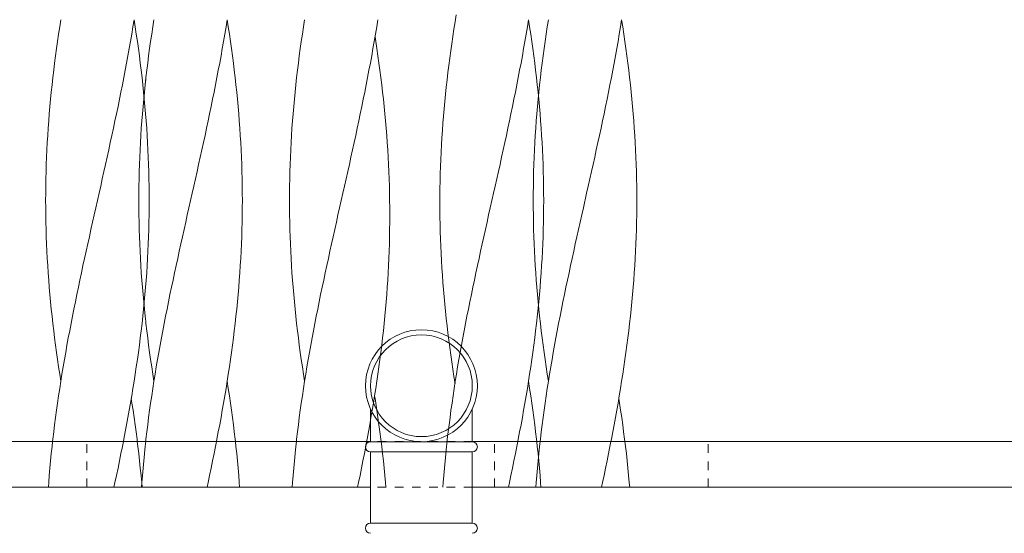
# Model space of a CAD drawing. Units: millimetres. Extents: x -731 to 1274, y -562 to 668.
# Drawn here: x 85 to 182, y -64 to -14 of the extents above; entities that cross this region are included whole.
import ezdxf

# ---------------------------------------------------------------- set-up
doc = ezdxf.new("R2010")
doc.units = ezdxf.units.MM
doc.linetypes.add('点線（標準）', pattern=[1.693333, 0.846667, -0.846667])
doc.layers.add('(K)支柱本体', color=3, linetype='Continuous', lineweight=9)
doc.layers.add('(K)鉄製異形打ち込みLカン', color=3, linetype='Continuous', lineweight=9)

msp = doc.modelspace()

# ---------------------------------------------------------------- linework, layer by layer
at = {"layer": '(K)支柱本体', "color": 6, "linetype": 'Continuous', "lineweight": 9}
for p, q in [((127.751, -14.083), (127.866, -13.372)), ((98.041, -14.568), (98.152, -13.858)), ((105.237, -14.568), (105.352, -13.858)), ((105.463, -14.568), (105.352, -13.858)), ((127.64, -14.793), (127.751, -14.083)), ((134.862, -14.568), (134.976, -13.858)), ((135.088, -14.568), (134.976, -13.858)), ((97.829, -15.99), (97.933, -15.279)), ((97.933, -15.279), (98.041, -14.568)), ((104.997, -15.99), (105.119, -15.279)), ((105.119, -15.279), (105.237, -14.568)), ((105.571, -15.279), (105.463, -14.568)), ((105.675, -15.99), (105.571, -15.279)), ((127.532, -15.504), (127.64, -14.793)), ((134.622, -15.99), (134.743, -15.279)), ((134.743, -15.279), (134.862, -14.568)), ((135.195, -15.279), (135.088, -14.568)), ((135.299, -15.99), (135.195, -15.279)), ((97.729, -16.7), (97.829, -15.99)), ((104.873, -16.7), (104.997, -15.99)), ((105.775, -16.7), (105.675, -15.99)), ((127.329, -16.925), (127.429, -16.215)), ((127.429, -16.215), (127.532, -15.504)), ((134.497, -16.7), (134.622, -15.99)), ((135.399, -16.7), (135.299, -15.99)), ((97.541, -18.122), (97.633, -17.411)), ((97.633, -17.411), (97.729, -16.7)), ((104.614, -18.122), (104.745, -17.411)), ((104.745, -17.411), (104.873, -16.7)), ((105.871, -17.411), (105.775, -16.7)), ((105.963, -18.122), (105.871, -17.411)), ((127.233, -17.636), (127.329, -16.925)), ((134.238, -18.122), (134.369, -17.411)), ((134.369, -17.411), (134.497, -16.7)), ((135.495, -17.411), (135.399, -16.7)), ((135.587, -18.122), (135.495, -17.411)), ((97.454, -18.833), (97.541, -18.122)), ((104.48, -18.833), (104.614, -18.122)), ((106.051, -18.833), (105.963, -18.122)), ((127.053, -19.058), (127.141, -18.347)), ((127.141, -18.347), (127.233, -17.636)), ((134.104, -18.833), (134.238, -18.122)), ((135.675, -18.833), (135.587, -18.122)), ((97.37, -19.543), (97.454, -18.833)), ((104.344, -19.543), (104.48, -18.833)), ((106.134, -19.543), (106.051, -18.833)), ((126.969, -19.768), (127.053, -19.058)), ((133.968, -19.543), (134.104, -18.833)), ((135.759, -19.543), (135.675, -18.833)), ((97.216, -20.965), (97.291, -20.254)), ((97.216, -20.965), (97.291, -20.254)), ((97.291, -20.254), (97.37, -19.543)), ((97.291, -20.254), (97.347, -19.745)), ((104.063, -20.965), (104.205, -20.254)), ((104.205, -20.254), (104.344, -19.543)), ((106.214, -20.254), (106.134, -19.543)), ((106.288, -20.965), (106.214, -20.254)), ((126.89, -20.479), (126.969, -19.768)), ((133.688, -20.965), (133.829, -20.254)), ((133.829, -20.254), (133.968, -19.543)), ((135.838, -20.254), (135.759, -19.543)), ((135.913, -20.965), (135.838, -20.254)), ((97.175, -21.378), (97.216, -20.965)), ((97.175, -21.378), (97.216, -20.965)), ((103.92, -21.675), (104.063, -20.965)), ((106.359, -21.675), (106.288, -20.965)), ((126.745, -21.9), (126.815, -21.19)), ((126.815, -21.19), (126.89, -20.479)), ((133.544, -21.675), (133.688, -20.965)), ((135.954, -21.378), (135.913, -20.965)), ((103.774, -22.386), (103.92, -21.675)), ((106.425, -22.386), (106.359, -21.675)), ((126.679, -22.611), (126.745, -21.9)), ((133.398, -22.386), (133.544, -21.675)), ((103.477, -23.808), (103.626, -23.097)), ((103.626, -23.097), (103.774, -22.386)), ((106.486, -23.097), (106.425, -22.386)), ((106.542, -23.808), (106.486, -23.097)), ((126.618, -23.322), (126.679, -22.611)), ((133.101, -23.808), (133.251, -23.097)), ((133.251, -23.097), (133.398, -22.386)), ((103.325, -24.518), (103.477, -23.808)), ((106.594, -24.518), (106.542, -23.808)), ((126.509, -24.743), (126.561, -24.033)), ((126.561, -24.033), (126.618, -23.322)), ((132.95, -24.518), (133.101, -23.808)), ((103.173, -25.229), (103.325, -24.518)), ((106.641, -25.229), (106.594, -24.518)), ((126.462, -25.454), (126.509, -24.743)), ((132.797, -25.229), (132.95, -24.518)), ((102.863, -26.65), (103.018, -25.94)), ((103.018, -25.94), (103.173, -25.229)), ((106.683, -25.94), (106.641, -25.229)), ((106.721, -26.65), (106.683, -25.94)), ((126.42, -26.165), (126.462, -25.454)), ((132.487, -26.65), (132.643, -25.94)), ((132.643, -25.94), (132.797, -25.229)), ((102.706, -27.361), (102.863, -26.65)), ((106.753, -27.361), (106.721, -26.65)), ((126.35, -27.586), (126.383, -26.875)), ((126.383, -26.875), (126.42, -26.165)), ((132.33, -27.361), (132.487, -26.65)), ((102.549, -28.072), (102.706, -27.361)), ((106.781, -28.072), (106.753, -27.361)), ((126.323, -28.297), (126.35, -27.586)), ((132.173, -28.072), (132.33, -27.361)), ((102.231, -29.493), (102.39, -28.783)), ((102.39, -28.783), (102.549, -28.072)), ((106.803, -28.783), (106.781, -28.072)), ((106.821, -29.493), (106.803, -28.783)), ((126.283, -29.718), (126.3, -29.008)), ((126.3, -29.008), (126.323, -28.297)), ((131.856, -29.493), (132.015, -28.783)), ((132.015, -28.783), (132.173, -28.072)), ((102.072, -30.204), (102.231, -29.493)), ((106.833, -30.204), (106.821, -29.493)), ((126.27, -30.429), (126.283, -29.718)), ((131.696, -30.204), (131.856, -29.493)), ((101.592, -32.336), (101.912, -30.915)), ((101.912, -30.915), (102.072, -30.204)), ((106.841, -30.915), (106.833, -30.204)), ((106.843, -31.625), (106.841, -30.915)), ((126.263, -31.14), (126.27, -30.429)), ((131.217, -32.336), (131.536, -30.915)), ((131.536, -30.915), (131.696, -30.204)), ((106.841, -32.336), (106.843, -31.625)), ((126.26, -31.85), (126.263, -31.14)), ((126.263, -32.561), (126.26, -31.85)), ((101.432, -33.047), (101.592, -32.336)), ((106.833, -33.047), (106.841, -32.336)), ((126.27, -33.272), (126.263, -32.561)), ((131.057, -33.047), (131.217, -32.336)), ((101.114, -34.468), (101.273, -33.758)), ((101.273, -33.758), (101.432, -33.047)), ((106.803, -34.468), (106.821, -33.758)), ((106.821, -33.758), (106.833, -33.047)), ((126.283, -33.983), (126.27, -33.272)), ((130.738, -34.468), (130.897, -33.758)), ((130.897, -33.758), (131.057, -33.047)), ((100.956, -35.179), (101.114, -34.468)), ((106.781, -35.179), (106.803, -34.468)), ((126.3, -34.693), (126.283, -33.983)), ((126.323, -35.404), (126.3, -34.693)), ((130.58, -35.179), (130.738, -34.468)), ((100.798, -35.89), (100.956, -35.179)), ((106.753, -35.89), (106.781, -35.179)), ((126.35, -36.115), (126.323, -35.404)), ((130.423, -35.89), (130.58, -35.179)), ((100.486, -37.311), (100.642, -36.6)), ((100.642, -36.6), (100.798, -35.89)), ((106.683, -37.311), (106.721, -36.6)), ((106.721, -36.6), (106.753, -35.89)), ((126.383, -36.825), (126.35, -36.115)), ((130.11, -37.311), (130.266, -36.6)), ((130.266, -36.6), (130.423, -35.89)), ((100.332, -38.022), (100.486, -37.311)), ((106.641, -38.022), (106.683, -37.311)), ((126.42, -37.536), (126.383, -36.825)), ((126.462, -38.247), (126.42, -37.536)), ((129.956, -38.022), (130.11, -37.311)), ((100.179, -38.733), (100.332, -38.022)), ((106.594, -38.733), (106.641, -38.022)), ((126.509, -38.958), (126.462, -38.247)), ((129.803, -38.733), (129.956, -38.022)), ((99.878, -40.154), (100.028, -39.443)), ((100.028, -39.443), (100.179, -38.733)), ((106.486, -40.154), (106.542, -39.443)), ((106.542, -39.443), (106.594, -38.733)), ((126.561, -39.668), (126.509, -38.958)), ((126.618, -40.379), (126.561, -39.668)), ((129.502, -40.154), (129.652, -39.443)), ((129.652, -39.443), (129.803, -38.733)), ((99.73, -40.865), (99.878, -40.154)), ((106.425, -40.865), (106.486, -40.154)), ((126.679, -41.09), (126.618, -40.379)), ((129.355, -40.865), (129.502, -40.154)), ((99.441, -42.286), (99.584, -41.575)), ((99.584, -41.575), (99.73, -40.865)), ((106.288, -42.286), (106.359, -41.575)), ((106.359, -41.575), (106.425, -40.865)), ((126.745, -41.8), (126.679, -41.09)), ((129.065, -42.286), (129.209, -41.575)), ((129.209, -41.575), (129.355, -40.865)), ((97.216, -42.286), (97.175, -41.873)), ((97.291, -42.997), (97.216, -42.286)), ((99.299, -42.997), (99.441, -42.286)), ((106.214, -42.997), (106.288, -42.286)), ((126.815, -42.511), (126.745, -41.8)), ((126.89, -43.222), (126.815, -42.511)), ((128.924, -42.997), (129.065, -42.286)), ((135.759, -43.708), (135.954, -41.873)), ((97.347, -43.506), (97.291, -42.997)), ((97.37, -43.708), (97.347, -43.506)), ((99.161, -43.708), (99.299, -42.997)), ((106.134, -43.708), (106.214, -42.997)), ((126.969, -43.933), (126.89, -43.222)), ((128.785, -43.708), (128.924, -42.997)), ((97.454, -44.418), (97.37, -43.708)), ((97.541, -45.129), (97.454, -44.418)), ((98.89, -45.129), (99.024, -44.418)), ((99.024, -44.418), (99.161, -43.708)), ((105.963, -45.129), (106.051, -44.418)), ((106.051, -44.418), (106.134, -43.708)), ((127.053, -44.643), (126.969, -43.933)), ((128.515, -45.129), (128.649, -44.418)), ((128.649, -44.418), (128.785, -43.708)), ((135.587, -45.129), (135.675, -44.418)), ((135.675, -44.418), (135.759, -43.708)), ((97.633, -45.84), (97.541, -45.129)), ((98.76, -45.84), (98.89, -45.129)), ((105.871, -45.84), (105.963, -45.129)), ((127.141, -45.354), (127.053, -44.643)), ((127.233, -46.065), (127.141, -45.354)), ((128.384, -45.84), (128.515, -45.129)), ((135.495, -45.84), (135.587, -45.129)), ((97.729, -46.55), (97.633, -45.84)), ((98.632, -46.55), (98.76, -45.84)), ((105.775, -46.55), (105.871, -45.84)), ((127.329, -46.775), (127.233, -46.065)), ((128.256, -46.55), (128.384, -45.84)), ((135.399, -46.55), (135.495, -45.84)), ((97.829, -47.261), (97.729, -46.55)), ((97.933, -47.972), (97.829, -47.261)), ((98.385, -47.972), (98.507, -47.261)), ((98.507, -47.261), (98.632, -46.55)), ((105.571, -47.972), (105.675, -47.261)), ((105.675, -47.261), (105.775, -46.55)), ((127.429, -47.486), (127.329, -46.775)), ((128.01, -47.972), (128.131, -47.261)), ((128.131, -47.261), (128.256, -46.55)), ((135.195, -47.972), (135.299, -47.261)), ((135.299, -47.261), (135.399, -46.55)), ((98.041, -48.683), (97.933, -47.972)), ((98.267, -48.683), (98.385, -47.972)), ((105.463, -48.683), (105.571, -47.972)), ((127.532, -48.197), (127.429, -47.486)), ((127.64, -48.908), (127.532, -48.197)), ((127.891, -48.683), (128.01, -47.972)), ((135.088, -48.683), (135.195, -47.972)), ((98.152, -49.393), (98.041, -48.683)), ((98.152, -49.393), (98.267, -48.683)), ((105.352, -49.393), (105.463, -48.683)), ((127.751, -49.618), (127.64, -48.908)), ((127.776, -49.393), (127.891, -48.683)), ((134.976, -49.393), (135.088, -48.683)), ((97.933, -50.815), (98.041, -50.104)), ((98.041, -50.104), (98.152, -49.393)), ((105.119, -50.815), (105.237, -50.104)), ((105.237, -50.104), (105.352, -49.393)), ((105.463, -50.104), (105.352, -49.393)), ((105.571, -50.815), (105.463, -50.104)), ((127.558, -50.815), (127.665, -50.104)), ((127.665, -50.104), (127.776, -49.393)), ((134.743, -50.815), (134.862, -50.104)), ((134.862, -50.104), (134.976, -49.393)), ((135.088, -50.104), (134.976, -49.393)), ((135.195, -50.815), (135.088, -50.104)), ((97.829, -51.525), (97.933, -50.815)), ((104.997, -51.525), (105.119, -50.815)), ((105.675, -51.525), (105.571, -50.815)), ((127.454, -51.525), (127.558, -50.815)), ((134.622, -51.525), (134.743, -50.815)), ((135.299, -51.525), (135.195, -50.815)), ((97.633, -52.947), (97.729, -52.236)), ((97.729, -52.236), (97.829, -51.525)), ((104.745, -52.947), (104.873, -52.236)), ((104.873, -52.236), (104.997, -51.525)), ((105.775, -52.236), (105.675, -51.525)), ((105.871, -52.947), (105.775, -52.236)), ((127.258, -52.947), (127.354, -52.236)), ((127.354, -52.236), (127.454, -51.525)), ((134.369, -52.947), (134.497, -52.236)), ((134.497, -52.236), (134.622, -51.525)), ((135.399, -52.236), (135.299, -51.525)), ((135.495, -52.947), (135.399, -52.236)), ((97.541, -53.658), (97.633, -52.947)), ((104.614, -53.658), (104.745, -52.947)), ((105.963, -53.658), (105.871, -52.947)), ((127.166, -53.658), (127.258, -52.947)), ((134.238, -53.658), (134.369, -52.947)), ((135.587, -53.658), (135.495, -52.947)), ((97.454, -54.368), (97.541, -53.658)), ((104.48, -54.368), (104.614, -53.658)), ((106.051, -54.368), (105.963, -53.658)), ((127.078, -54.368), (127.166, -53.658)), ((134.104, -54.368), (134.238, -53.658)), ((135.675, -54.368), (135.587, -53.658)), ((97.347, -55.281), (97.37, -55.079)), ((97.37, -55.079), (97.454, -54.368)), ((104.3, -55.304), (104.344, -55.079)), ((104.344, -55.079), (104.48, -54.368)), ((106.134, -55.079), (106.051, -54.368)), ((106.159, -55.304), (106.134, -55.079)), ((126.972, -55.281), (126.994, -55.079)), ((126.994, -55.079), (127.078, -54.368)), ((133.924, -55.304), (133.968, -55.079)), ((133.968, -55.079), (134.104, -54.368)), ((135.759, -55.079), (135.675, -54.368)), ((135.784, -55.304), (135.759, -55.079)), ((106.576, -59.804), (106.542, -59.343)), ((136.2, -59.804), (136.167, -59.343))]:
    msp.add_line(p, q, dxfattribs=at)
at = {"layer": '(K)支柱本体', "color": 7, "linetype": 'Continuous', "lineweight": 9}
for p, q in [((88.886, -14.568), (88.998, -13.858)), ((96.083, -14.568), (96.198, -13.858)), ((96.309, -14.568), (96.198, -13.858)), ((112.853, -14.568), (112.964, -13.858)), ((120.049, -14.568), (120.164, -13.858)), ((136.82, -14.568), (136.931, -13.858)), ((144.016, -14.568), (144.131, -13.858)), ((144.242, -14.568), (144.131, -13.858)), ((88.675, -15.99), (88.779, -15.279)), ((88.779, -15.279), (88.886, -14.568)), ((95.843, -15.99), (95.965, -15.279)), ((95.965, -15.279), (96.083, -14.568)), ((96.417, -15.279), (96.309, -14.568)), ((96.52, -15.99), (96.417, -15.279)), ((112.641, -15.99), (112.745, -15.279)), ((112.745, -15.279), (112.853, -14.568)), ((119.81, -15.99), (119.931, -15.279)), ((119.931, -15.279), (120.049, -14.568)), ((136.608, -15.99), (136.712, -15.279)), ((136.712, -15.279), (136.82, -14.568)), ((143.776, -15.99), (143.898, -15.279)), ((143.898, -15.279), (144.016, -14.568)), ((144.35, -15.279), (144.242, -14.568)), ((144.454, -15.99), (144.35, -15.279)), ((88.575, -16.7), (88.675, -15.99)), ((95.718, -16.7), (95.843, -15.99)), ((96.62, -16.7), (96.52, -15.99)), ((112.541, -16.7), (112.641, -15.99)), ((119.685, -16.7), (119.81, -15.99)), ((119.956, -15.99), (119.886, -15.543)), ((120.064, -16.7), (119.956, -15.99)), ((136.508, -16.7), (136.608, -15.99)), ((143.651, -16.7), (143.776, -15.99)), ((144.554, -16.7), (144.454, -15.99)), ((88.387, -18.122), (88.479, -17.411)), ((88.479, -17.411), (88.575, -16.7)), ((95.459, -18.122), (95.59, -17.411)), ((95.59, -17.411), (95.718, -16.7)), ((96.717, -17.411), (96.62, -16.7)), ((96.808, -18.122), (96.717, -17.411)), ((112.354, -18.122), (112.445, -17.411)), ((112.445, -17.411), (112.541, -16.7)), ((119.426, -18.122), (119.557, -17.411)), ((119.557, -17.411), (119.685, -16.7)), ((120.167, -17.411), (120.064, -16.7)), ((120.267, -18.122), (120.167, -17.411)), ((136.32, -18.122), (136.412, -17.411)), ((136.412, -17.411), (136.508, -16.7)), ((143.393, -18.122), (143.523, -17.411)), ((143.523, -17.411), (143.651, -16.7)), ((144.65, -17.411), (144.554, -16.7)), ((144.742, -18.122), (144.65, -17.411)), ((88.299, -18.833), (88.387, -18.122)), ((95.326, -18.833), (95.459, -18.122)), ((96.896, -18.833), (96.808, -18.122)), ((112.266, -18.833), (112.354, -18.122)), ((119.292, -18.833), (119.426, -18.122)), ((120.363, -18.833), (120.267, -18.122)), ((136.232, -18.833), (136.32, -18.122)), ((143.259, -18.833), (143.393, -18.122)), ((144.83, -18.833), (144.742, -18.122)), ((88.216, -19.543), (88.299, -18.833)), ((95.189, -19.543), (95.326, -18.833)), ((96.98, -19.543), (96.896, -18.833)), ((112.182, -19.543), (112.266, -18.833)), ((119.156, -19.543), (119.292, -18.833)), ((120.455, -19.543), (120.363, -18.833)), ((136.149, -19.543), (136.232, -18.833)), ((143.123, -19.543), (143.259, -18.833)), ((144.913, -19.543), (144.83, -18.833)), ((88.061, -20.965), (88.136, -20.254)), ((88.136, -20.254), (88.216, -19.543)), ((94.909, -20.965), (95.05, -20.254)), ((95.05, -20.254), (95.189, -19.543)), ((97.059, -20.254), (96.98, -19.543)), ((97.134, -20.965), (97.059, -20.254)), ((112.028, -20.965), (112.103, -20.254)), ((112.103, -20.254), (112.182, -19.543)), ((118.876, -20.965), (119.017, -20.254)), ((119.017, -20.254), (119.156, -19.543)), ((120.543, -20.254), (120.455, -19.543)), ((120.627, -20.965), (120.543, -20.254)), ((135.995, -20.965), (136.07, -20.254)), ((136.07, -20.254), (136.149, -19.543)), ((142.842, -20.965), (142.984, -20.254)), ((142.984, -20.254), (143.123, -19.543)), ((144.992, -20.254), (144.913, -19.543)), ((145.067, -20.965), (144.992, -20.254)), ((87.991, -21.675), (88.061, -20.965)), ((94.765, -21.675), (94.909, -20.965)), ((97.204, -21.675), (97.134, -20.965)), ((111.958, -21.675), (112.028, -20.965)), ((118.732, -21.675), (118.876, -20.965)), ((120.706, -21.675), (120.627, -20.965)), ((135.924, -21.675), (135.995, -20.965)), ((142.699, -21.675), (142.842, -20.965)), ((145.138, -21.675), (145.067, -20.965)), ((87.925, -22.386), (87.991, -21.675)), ((94.62, -22.386), (94.765, -21.675)), ((97.27, -22.386), (97.204, -21.675)), ((111.892, -22.386), (111.958, -21.675)), ((118.586, -22.386), (118.732, -21.675)), ((120.781, -22.386), (120.706, -21.675)), ((135.858, -22.386), (135.924, -21.675)), ((142.553, -22.386), (142.699, -21.675)), ((145.203, -22.386), (145.138, -21.675)), ((87.808, -23.808), (87.864, -23.097)), ((87.864, -23.097), (87.925, -22.386)), ((94.322, -23.808), (94.472, -23.097)), ((94.472, -23.097), (94.62, -22.386)), ((97.331, -23.097), (97.27, -22.386)), ((97.388, -23.808), (97.331, -23.097)), ((111.774, -23.808), (111.831, -23.097)), ((111.831, -23.097), (111.892, -22.386)), ((118.289, -23.808), (118.438, -23.097)), ((118.438, -23.097), (118.586, -22.386)), ((120.851, -23.097), (120.781, -22.386)), ((120.917, -23.808), (120.851, -23.097)), ((135.741, -23.808), (135.797, -23.097)), ((135.797, -23.097), (135.858, -22.386)), ((142.256, -23.808), (142.405, -23.097)), ((142.405, -23.097), (142.553, -22.386)), ((145.265, -23.097), (145.203, -22.386)), ((145.321, -23.808), (145.265, -23.097)), ((87.756, -24.518), (87.808, -23.808)), ((94.171, -24.518), (94.322, -23.808)), ((97.44, -24.518), (97.388, -23.808)), ((111.722, -24.518), (111.774, -23.808)), ((118.138, -24.518), (118.289, -23.808)), ((120.978, -24.518), (120.917, -23.808)), ((135.689, -24.518), (135.741, -23.808)), ((142.104, -24.518), (142.256, -23.808)), ((145.373, -24.518), (145.321, -23.808)), ((87.709, -25.229), (87.756, -24.518)), ((94.018, -25.229), (94.171, -24.518)), ((97.487, -25.229), (97.44, -24.518)), ((111.675, -25.229), (111.722, -24.518)), ((117.985, -25.229), (118.138, -24.518)), ((121.035, -25.229), (120.978, -24.518)), ((135.642, -25.229), (135.689, -24.518)), ((141.951, -25.229), (142.104, -24.518)), ((145.42, -25.229), (145.373, -24.518)), ((87.629, -26.65), (87.666, -25.94)), ((87.666, -25.94), (87.709, -25.229)), ((93.708, -26.65), (93.864, -25.94)), ((93.864, -25.94), (94.018, -25.229)), ((97.529, -25.94), (97.487, -25.229)), ((97.566, -26.65), (97.529, -25.94)), ((111.596, -26.65), (111.633, -25.94)), ((111.633, -25.94), (111.675, -25.229)), ((117.675, -26.65), (117.83, -25.94)), ((117.83, -25.94), (117.985, -25.229)), ((121.087, -25.94), (121.035, -25.229)), ((121.134, -26.65), (121.087, -25.94)), ((135.562, -26.65), (135.6, -25.94)), ((135.6, -25.94), (135.642, -25.229)), ((141.642, -26.65), (141.797, -25.94)), ((141.797, -25.94), (141.951, -25.229)), ((145.462, -25.94), (145.42, -25.229)), ((145.499, -26.65), (145.462, -25.94)), ((87.597, -27.361), (87.629, -26.65)), ((93.552, -27.361), (93.708, -26.65)), ((97.599, -27.361), (97.566, -26.65)), ((111.563, -27.361), (111.596, -26.65)), ((117.518, -27.361), (117.675, -26.65)), ((121.176, -27.361), (121.134, -26.65)), ((135.53, -27.361), (135.562, -26.65)), ((141.485, -27.361), (141.642, -26.65)), ((145.532, -27.361), (145.499, -26.65)), ((87.569, -28.072), (87.597, -27.361)), ((93.394, -28.072), (93.552, -27.361)), ((97.626, -28.072), (97.599, -27.361)), ((111.536, -28.072), (111.563, -27.361)), ((117.361, -28.072), (117.518, -27.361)), ((121.213, -28.072), (121.176, -27.361)), ((135.502, -28.072), (135.53, -27.361)), ((141.327, -28.072), (141.485, -27.361)), ((145.559, -28.072), (145.532, -27.361)), ((87.529, -29.493), (87.547, -28.783)), ((87.547, -28.783), (87.569, -28.072)), ((93.077, -29.493), (93.236, -28.783)), ((93.236, -28.783), (93.394, -28.072)), ((97.649, -28.783), (97.626, -28.072)), ((97.666, -29.493), (97.649, -28.783)), ((111.496, -29.493), (111.513, -28.783)), ((111.513, -28.783), (111.536, -28.072)), ((117.043, -29.493), (117.202, -28.783)), ((117.202, -28.783), (117.361, -28.072)), ((121.246, -28.783), (121.213, -28.072)), ((121.273, -29.493), (121.246, -28.783)), ((135.462, -29.493), (135.48, -28.783)), ((135.48, -28.783), (135.502, -28.072)), ((141.01, -29.493), (141.169, -28.783)), ((141.169, -28.783), (141.327, -28.072)), ((145.582, -28.783), (145.559, -28.072)), ((145.6, -29.493), (145.582, -28.783)), ((87.517, -30.204), (87.529, -29.493)), ((92.917, -30.204), (93.077, -29.493)), ((97.679, -30.204), (97.666, -29.493)), ((111.483, -30.204), (111.496, -29.493)), ((116.884, -30.204), (117.043, -29.493)), ((121.296, -30.204), (121.273, -29.493)), ((135.45, -30.204), (135.462, -29.493)), ((140.851, -30.204), (141.01, -29.493)), ((145.612, -30.204), (145.6, -29.493)), ((87.507, -31.625), (87.509, -30.915)), ((87.509, -30.915), (87.517, -30.204)), ((92.438, -32.336), (92.758, -30.915)), ((92.758, -30.915), (92.917, -30.204)), ((97.686, -30.915), (97.679, -30.204)), ((97.689, -31.625), (97.686, -30.915)), ((111.473, -31.625), (111.476, -30.915)), ((111.476, -30.915), (111.483, -30.204)), ((116.404, -32.336), (116.724, -30.915)), ((116.724, -30.915), (116.884, -30.204)), ((121.313, -30.915), (121.296, -30.204)), ((121.326, -31.625), (121.313, -30.915)), ((135.44, -31.625), (135.442, -30.915)), ((135.442, -30.915), (135.45, -30.204)), ((140.371, -32.336), (140.691, -30.915)), ((140.691, -30.915), (140.851, -30.204)), ((145.62, -30.915), (145.612, -30.204)), ((145.622, -31.625), (145.62, -30.915)), ((87.509, -32.336), (87.507, -31.625)), ((97.686, -32.336), (97.689, -31.625)), ((111.476, -32.336), (111.473, -31.625)), ((121.333, -32.336), (121.326, -31.625)), ((135.442, -32.336), (135.44, -31.625)), ((145.62, -32.336), (145.622, -31.625)), ((87.517, -33.047), (87.509, -32.336)), ((92.278, -33.047), (92.438, -32.336)), ((97.679, -33.047), (97.686, -32.336)), ((111.483, -33.047), (111.476, -32.336)), ((116.245, -33.047), (116.404, -32.336)), ((121.336, -33.047), (121.333, -32.336)), ((135.45, -33.047), (135.442, -32.336)), ((140.211, -33.047), (140.371, -32.336)), ((145.612, -33.047), (145.62, -32.336)), ((87.529, -33.758), (87.517, -33.047)), ((87.547, -34.468), (87.529, -33.758)), ((91.96, -34.468), (92.119, -33.758)), ((92.119, -33.758), (92.278, -33.047)), ((97.649, -34.468), (97.666, -33.758)), ((97.666, -33.758), (97.679, -33.047)), ((111.496, -33.758), (111.483, -33.047)), ((111.513, -34.468), (111.496, -33.758)), ((115.926, -34.468), (116.085, -33.758)), ((116.085, -33.758), (116.245, -33.047)), ((121.326, -34.468), (121.333, -33.758)), ((121.333, -33.758), (121.336, -33.047)), ((135.462, -33.758), (135.45, -33.047)), ((135.48, -34.468), (135.462, -33.758)), ((139.893, -34.468), (140.052, -33.758)), ((140.052, -33.758), (140.211, -33.047)), ((145.582, -34.468), (145.6, -33.758)), ((145.6, -33.758), (145.612, -33.047)), ((87.569, -35.179), (87.547, -34.468)), ((91.801, -35.179), (91.96, -34.468)), ((97.626, -35.179), (97.649, -34.468)), ((111.536, -35.179), (111.513, -34.468)), ((115.768, -35.179), (115.926, -34.468)), ((121.313, -35.179), (121.326, -34.468)), ((135.502, -35.179), (135.48, -34.468)), ((139.734, -35.179), (139.893, -34.468)), ((145.559, -35.179), (145.582, -34.468)), ((87.597, -35.89), (87.569, -35.179)), ((91.644, -35.89), (91.801, -35.179)), ((97.599, -35.89), (97.626, -35.179)), ((111.563, -35.89), (111.536, -35.179)), ((115.61, -35.89), (115.768, -35.179)), ((121.296, -35.89), (121.313, -35.179)), ((135.53, -35.89), (135.502, -35.179)), ((139.577, -35.89), (139.734, -35.179)), ((145.532, -35.89), (145.559, -35.179)), ((87.629, -36.6), (87.597, -35.89)), ((87.666, -37.311), (87.629, -36.6)), ((91.332, -37.311), (91.487, -36.6)), ((91.487, -36.6), (91.644, -35.89)), ((97.529, -37.311), (97.566, -36.6)), ((97.566, -36.6), (97.599, -35.89)), ((111.596, -36.6), (111.563, -35.89)), ((111.633, -37.311), (111.596, -36.6)), ((115.298, -37.311), (115.454, -36.6)), ((115.454, -36.6), (115.61, -35.89)), ((121.246, -37.311), (121.273, -36.6)), ((121.273, -36.6), (121.296, -35.89)), ((135.562, -36.6), (135.53, -35.89)), ((135.6, -37.311), (135.562, -36.6)), ((139.265, -37.311), (139.42, -36.6)), ((139.42, -36.6), (139.577, -35.89)), ((145.462, -37.311), (145.499, -36.6)), ((145.499, -36.6), (145.532, -35.89)), ((87.709, -38.022), (87.666, -37.311)), ((91.177, -38.022), (91.332, -37.311)), ((97.487, -38.022), (97.529, -37.311)), ((111.675, -38.022), (111.633, -37.311)), ((115.144, -38.022), (115.298, -37.311)), ((121.213, -38.022), (121.246, -37.311)), ((135.642, -38.022), (135.6, -37.311)), ((139.111, -38.022), (139.265, -37.311)), ((145.42, -38.022), (145.462, -37.311)), ((87.756, -38.733), (87.709, -38.022)), ((91.024, -38.733), (91.177, -38.022)), ((97.44, -38.733), (97.487, -38.022)), ((111.722, -38.733), (111.675, -38.022)), ((114.991, -38.733), (115.144, -38.022)), ((121.176, -38.733), (121.213, -38.022)), ((135.689, -38.733), (135.642, -38.022)), ((138.958, -38.733), (139.111, -38.022)), ((145.373, -38.733), (145.42, -38.022)), ((87.808, -39.443), (87.756, -38.733)), ((87.864, -40.154), (87.808, -39.443)), ((90.724, -40.154), (90.873, -39.443)), ((90.873, -39.443), (91.024, -38.733)), ((97.331, -40.154), (97.388, -39.443)), ((97.388, -39.443), (97.44, -38.733)), ((111.774, -39.443), (111.722, -38.733)), ((111.831, -40.154), (111.774, -39.443)), ((114.69, -40.154), (114.84, -39.443)), ((114.84, -39.443), (114.991, -38.733)), ((121.087, -40.154), (121.134, -39.443)), ((121.134, -39.443), (121.176, -38.733)), ((135.741, -39.443), (135.689, -38.733)), ((135.797, -40.154), (135.741, -39.443)), ((138.657, -40.154), (138.806, -39.443)), ((138.806, -39.443), (138.958, -38.733)), ((145.265, -40.154), (145.321, -39.443)), ((145.321, -39.443), (145.373, -38.733)), ((87.925, -40.865), (87.864, -40.154)), ((90.576, -40.865), (90.724, -40.154)), ((97.27, -40.865), (97.331, -40.154)), ((111.892, -40.865), (111.831, -40.154)), ((114.542, -40.865), (114.69, -40.154)), ((121.035, -40.865), (121.087, -40.154)), ((135.858, -40.865), (135.797, -40.154)), ((138.509, -40.865), (138.657, -40.154)), ((145.203, -40.865), (145.265, -40.154)), ((87.991, -41.575), (87.925, -40.865)), ((88.061, -42.286), (87.991, -41.575)), ((90.286, -42.286), (90.43, -41.575)), ((90.43, -41.575), (90.576, -40.865)), ((97.134, -42.286), (97.204, -41.575)), ((97.204, -41.575), (97.27, -40.865)), ((111.958, -41.575), (111.892, -40.865)), ((112.028, -42.286), (111.958, -41.575)), ((114.253, -42.286), (114.397, -41.575)), ((114.397, -41.575), (114.542, -40.865)), ((120.917, -42.286), (120.978, -41.575)), ((120.978, -41.575), (121.035, -40.865)), ((135.924, -41.575), (135.858, -40.865)), ((135.995, -42.286), (135.924, -41.575)), ((138.22, -42.286), (138.363, -41.575)), ((138.363, -41.575), (138.509, -40.865)), ((145.067, -42.286), (145.138, -41.575)), ((145.138, -41.575), (145.203, -40.865)), ((88.136, -42.997), (88.061, -42.286)), ((90.145, -42.997), (90.286, -42.286)), ((97.059, -42.997), (97.134, -42.286)), ((112.103, -42.997), (112.028, -42.286)), ((114.112, -42.997), (114.253, -42.286)), ((120.851, -42.997), (120.917, -42.286)), ((136.07, -42.997), (135.995, -42.286)), ((138.078, -42.997), (138.22, -42.286)), ((144.992, -42.997), (145.067, -42.286)), ((88.216, -43.708), (88.136, -42.997)), ((90.006, -43.708), (90.145, -42.997)), ((96.98, -43.708), (97.059, -42.997)), ((112.182, -43.708), (112.103, -42.997)), ((113.973, -43.708), (114.112, -42.997)), ((120.781, -43.708), (120.851, -42.997)), ((136.149, -43.708), (136.07, -42.997)), ((137.939, -43.708), (138.078, -42.997)), ((144.913, -43.708), (144.992, -42.997)), ((88.299, -44.418), (88.216, -43.708)), ((88.387, -45.129), (88.299, -44.418)), ((89.736, -45.129), (89.87, -44.418)), ((89.87, -44.418), (90.006, -43.708)), ((96.808, -45.129), (96.896, -44.418)), ((96.896, -44.418), (96.98, -43.708)), ((112.266, -44.418), (112.182, -43.708)), ((112.354, -45.129), (112.266, -44.418)), ((113.703, -45.129), (113.836, -44.418)), ((113.836, -44.418), (113.973, -43.708)), ((120.627, -45.129), (120.706, -44.418)), ((120.706, -44.418), (120.781, -43.708)), ((136.232, -44.418), (136.149, -43.708)), ((136.32, -45.129), (136.232, -44.418)), ((137.669, -45.129), (137.803, -44.418)), ((137.803, -44.418), (137.939, -43.708)), ((144.742, -45.129), (144.83, -44.418)), ((144.83, -44.418), (144.913, -43.708)), ((88.479, -45.84), (88.387, -45.129)), ((89.605, -45.84), (89.736, -45.129)), ((96.717, -45.84), (96.808, -45.129)), ((112.445, -45.84), (112.354, -45.129)), ((113.572, -45.84), (113.703, -45.129)), ((120.543, -45.84), (120.627, -45.129)), ((136.412, -45.84), (136.32, -45.129)), ((137.538, -45.84), (137.669, -45.129)), ((144.65, -45.84), (144.742, -45.129)), ((88.575, -46.55), (88.479, -45.84)), ((89.477, -46.55), (89.605, -45.84)), ((96.62, -46.55), (96.717, -45.84)), ((112.541, -46.55), (112.445, -45.84)), ((113.444, -46.55), (113.572, -45.84)), ((120.455, -46.55), (120.543, -45.84)), ((136.508, -46.55), (136.412, -45.84)), ((137.411, -46.55), (137.538, -45.84)), ((144.554, -46.55), (144.65, -45.84)), ((88.675, -47.261), (88.575, -46.55)), ((88.779, -47.972), (88.675, -47.261)), ((89.231, -47.972), (89.352, -47.261)), ((89.352, -47.261), (89.477, -46.55)), ((96.417, -47.972), (96.52, -47.261)), ((96.52, -47.261), (96.62, -46.55)), ((112.641, -47.261), (112.541, -46.55)), ((112.745, -47.972), (112.641, -47.261)), ((113.197, -47.972), (113.319, -47.261)), ((113.319, -47.261), (113.444, -46.55)), ((120.267, -47.972), (120.363, -47.261)), ((120.363, -47.261), (120.455, -46.55)), ((136.608, -47.261), (136.508, -46.55)), ((136.712, -47.972), (136.608, -47.261)), ((137.164, -47.972), (137.286, -47.261)), ((137.286, -47.261), (137.411, -46.55)), ((144.35, -47.972), (144.454, -47.261)), ((144.454, -47.261), (144.554, -46.55)), ((88.886, -48.683), (88.779, -47.972)), ((89.113, -48.683), (89.231, -47.972)), ((96.309, -48.683), (96.417, -47.972)), ((112.853, -48.683), (112.745, -47.972)), ((113.079, -48.683), (113.197, -47.972)), ((120.167, -48.683), (120.267, -47.972)), ((136.82, -48.683), (136.712, -47.972)), ((137.046, -48.683), (137.164, -47.972)), ((144.242, -48.683), (144.35, -47.972)), ((88.998, -49.393), (88.886, -48.683)), ((88.998, -49.393), (89.113, -48.683)), ((96.198, -49.393), (96.309, -48.683)), ((112.964, -49.393), (112.853, -48.683)), ((112.964, -49.393), (113.079, -48.683)), ((120.064, -49.393), (120.167, -48.683)), ((136.931, -49.393), (136.82, -48.683)), ((136.931, -49.393), (137.046, -48.683)), ((144.131, -49.393), (144.242, -48.683)), ((88.779, -50.815), (88.886, -50.104)), ((88.886, -50.104), (88.998, -49.393)), ((95.965, -50.815), (96.083, -50.104)), ((96.083, -50.104), (96.198, -49.393)), ((112.745, -50.815), (112.853, -50.104)), ((112.853, -50.104), (112.964, -49.393)), ((119.845, -50.815), (119.956, -50.104)), ((119.956, -50.104), (120.064, -49.393)), ((136.712, -50.815), (136.82, -50.104)), ((136.82, -50.104), (136.931, -49.393)), ((143.898, -50.815), (144.016, -50.104)), ((144.016, -50.104), (144.131, -49.393)), ((88.675, -51.525), (88.779, -50.815)), ((95.843, -51.525), (95.965, -50.815)), ((95.989, -51.525), (95.919, -51.079)), ((112.641, -51.525), (112.745, -50.815)), ((119.73, -51.525), (119.845, -50.815)), ((119.886, -51.079), (119.842, -50.834)), ((119.956, -51.525), (119.886, -51.079)), ((136.608, -51.525), (136.712, -50.815)), ((143.776, -51.525), (143.898, -50.815)), ((143.923, -51.525), (143.853, -51.079)), ((88.479, -52.947), (88.575, -52.236)), ((88.575, -52.236), (88.675, -51.525)), ((95.59, -52.947), (95.718, -52.236)), ((95.718, -52.236), (95.843, -51.525)), ((96.097, -52.236), (95.989, -51.525)), ((96.201, -52.947), (96.097, -52.236)), ((112.445, -52.947), (112.541, -52.236)), ((112.541, -52.236), (112.641, -51.525)), ((119.49, -52.947), (119.611, -52.236)), ((119.611, -52.236), (119.73, -51.525)), ((120.064, -52.236), (119.956, -51.525)), ((120.167, -52.947), (120.064, -52.236)), ((136.412, -52.947), (136.508, -52.236)), ((136.508, -52.236), (136.608, -51.525)), ((143.523, -52.947), (143.651, -52.236)), ((143.651, -52.236), (143.776, -51.525)), ((144.03, -52.236), (143.923, -51.525)), ((144.134, -52.947), (144.03, -52.236)), ((88.387, -53.658), (88.479, -52.947)), ((95.459, -53.658), (95.59, -52.947)), ((96.301, -53.658), (96.201, -52.947)), ((112.354, -53.658), (112.445, -52.947)), ((119.365, -53.658), (119.49, -52.947)), ((120.267, -53.658), (120.167, -52.947)), ((136.32, -53.658), (136.412, -52.947)), ((143.393, -53.658), (143.523, -52.947)), ((144.234, -53.658), (144.134, -52.947)), ((88.299, -54.368), (88.387, -53.658)), ((95.326, -54.368), (95.459, -53.658)), ((96.397, -54.368), (96.301, -53.658)), ((112.266, -54.368), (112.354, -53.658)), ((119.237, -54.368), (119.365, -53.658)), ((120.363, -54.368), (120.267, -53.658)), ((136.232, -54.368), (136.32, -53.658)), ((143.259, -54.368), (143.393, -53.658)), ((144.33, -54.368), (144.234, -53.658)), ((88.19, -55.304), (88.216, -55.079)), ((88.216, -55.079), (88.299, -54.368)), ((95.145, -55.304), (95.189, -55.079)), ((95.189, -55.079), (95.326, -54.368)), ((96.489, -55.079), (96.397, -54.368)), ((96.517, -55.304), (96.489, -55.079)), ((112.157, -55.304), (112.182, -55.079)), ((112.182, -55.079), (112.266, -54.368)), ((119.064, -55.304), (119.106, -55.079)), ((119.106, -55.079), (119.237, -54.368)), ((120.455, -55.079), (120.363, -54.368)), ((120.483, -55.304), (120.455, -55.079)), ((136.124, -55.304), (136.149, -55.079)), ((136.149, -55.079), (136.232, -54.368)), ((143.079, -55.304), (143.123, -55.079)), ((143.123, -55.079), (143.259, -54.368)), ((144.422, -55.079), (144.33, -54.368)), ((144.45, -55.304), (144.422, -55.079))]:
    msp.add_line(p, q, dxfattribs=at)
at = {"layer": '(K)支柱本体', "color": 6, "linetype": '点線（標準）', "lineweight": 9}
for p, q in [((97.08, -22.386), (97.145, -21.675)), ((97.145, -21.675), (97.175, -21.378)), ((135.983, -21.675), (135.954, -21.378)), ((136.049, -22.386), (135.983, -21.675)), ((96.962, -23.808), (97.018, -23.097)), ((97.018, -23.097), (97.08, -22.386)), ((136.11, -23.097), (136.049, -22.386)), ((136.167, -23.808), (136.11, -23.097)), ((96.91, -24.518), (96.962, -23.808)), ((136.218, -24.518), (136.167, -23.808)), ((96.863, -25.229), (96.91, -24.518)), ((136.266, -25.229), (136.218, -24.518)), ((96.784, -26.65), (96.821, -25.94)), ((96.821, -25.94), (96.863, -25.229)), ((136.308, -25.94), (136.266, -25.229)), ((136.345, -26.65), (136.308, -25.94)), ((96.751, -27.361), (96.784, -26.65)), ((136.377, -27.361), (136.345, -26.65)), ((96.724, -28.072), (96.751, -27.361)), ((136.405, -28.072), (136.377, -27.361)), ((96.684, -29.493), (96.701, -28.783)), ((96.701, -28.783), (96.724, -28.072)), ((136.428, -28.783), (136.405, -28.072)), ((136.445, -29.493), (136.428, -28.783)), ((96.671, -30.204), (96.684, -29.493)), ((136.458, -30.204), (136.445, -29.493)), ((96.661, -31.625), (96.663, -30.915)), ((96.663, -30.915), (96.671, -30.204)), ((136.465, -30.915), (136.458, -30.204)), ((136.468, -31.625), (136.465, -30.915)), ((96.663, -32.336), (96.661, -31.625)), ((136.465, -32.336), (136.468, -31.625)), ((96.671, -33.047), (96.663, -32.336)), ((136.458, -33.047), (136.465, -32.336)), ((96.684, -33.758), (96.671, -33.047)), ((96.701, -34.468), (96.684, -33.758)), ((136.428, -34.468), (136.445, -33.758)), ((136.445, -33.758), (136.458, -33.047)), ((96.724, -35.179), (96.701, -34.468)), ((136.405, -35.179), (136.428, -34.468)), ((96.751, -35.89), (96.724, -35.179)), ((136.377, -35.89), (136.405, -35.179)), ((96.784, -36.6), (96.751, -35.89)), ((96.821, -37.311), (96.784, -36.6)), ((136.308, -37.311), (136.345, -36.6)), ((136.345, -36.6), (136.377, -35.89)), ((96.863, -38.022), (96.821, -37.311)), ((136.266, -38.022), (136.308, -37.311)), ((96.91, -38.733), (96.863, -38.022)), ((136.218, -38.733), (136.266, -38.022)), ((96.962, -39.443), (96.91, -38.733)), ((97.018, -40.154), (96.962, -39.443)), ((136.11, -40.154), (136.167, -39.443)), ((136.167, -39.443), (136.218, -38.733)), ((97.08, -40.865), (97.018, -40.154)), ((136.049, -40.865), (136.11, -40.154)), ((97.145, -41.575), (97.08, -40.865)), ((97.175, -41.873), (97.145, -41.575)), ((135.954, -41.873), (135.983, -41.575)), ((135.983, -41.575), (136.049, -40.865)), ((97.216, -56.5), (97.291, -55.79)), ((97.291, -55.79), (97.347, -55.281)), ((104.063, -56.5), (104.205, -55.79)), ((104.205, -55.79), (104.3, -55.304)), ((106.214, -55.79), (106.159, -55.304)), ((106.288, -56.5), (106.214, -55.79)), ((126.84, -56.5), (126.915, -55.79)), ((126.915, -55.79), (126.972, -55.281)), ((133.688, -56.5), (133.829, -55.79)), ((133.829, -55.79), (133.924, -55.304)), ((135.838, -55.79), (135.784, -55.304)), ((135.913, -56.5), (135.838, -55.79)), ((97.145, -57.211), (97.175, -56.914)), ((97.175, -56.914), (97.216, -56.5)), ((103.92, -57.211), (104.063, -56.5)), ((106.359, -57.211), (106.288, -56.5)), ((126.77, -57.211), (126.799, -56.914)), ((126.799, -56.914), (126.84, -56.5)), ((133.544, -57.211), (133.688, -56.5)), ((135.983, -57.211), (135.913, -56.5)), ((97.018, -58.633), (97.08, -57.922)), ((97.08, -57.922), (97.145, -57.211)), ((103.626, -58.633), (103.774, -57.922)), ((103.774, -57.922), (103.92, -57.211)), ((106.425, -57.922), (106.359, -57.211)), ((106.486, -58.633), (106.425, -57.922)), ((126.643, -58.633), (126.704, -57.922)), ((126.704, -57.922), (126.77, -57.211)), ((133.251, -58.633), (133.398, -57.922)), ((133.398, -57.922), (133.544, -57.211)), ((136.049, -57.922), (135.983, -57.211)), ((136.11, -58.633), (136.049, -57.922)), ((96.962, -59.343), (97.018, -58.633)), ((103.477, -59.343), (103.626, -58.633)), ((106.542, -59.343), (106.486, -58.633)), ((126.586, -59.343), (126.643, -58.633)), ((133.101, -59.343), (133.251, -58.633)), ((136.167, -59.343), (136.11, -58.633)), ((96.928, -59.804), (96.962, -59.343)), ((103.379, -59.804), (103.477, -59.343)), ((126.553, -59.804), (126.586, -59.343)), ((133.003, -59.804), (133.101, -59.343))]:
    msp.add_line(p, q, dxfattribs=at)
at = {"layer": '(K)支柱本体', "color": 2, "linetype": 'Continuous', "lineweight": 9}
for p, q in [((119.45, -55.304), (47.158, -55.304)), ((185.97, -55.304), (129.45, -55.304)), ((119.45, -59.804), (48.525, -59.804)), ((184.603, -59.804), (129.45, -59.804))]:
    msp.add_line(p, q, dxfattribs=at)
at = {"layer": '(K)支柱本体', "color": 7, "linetype": '点線（標準）', "lineweight": 9}
for p, q in [((88.061, -56.5), (88.136, -55.79)), ((88.136, -55.79), (88.19, -55.304)), ((94.909, -56.5), (95.05, -55.79)), ((95.05, -55.79), (95.145, -55.304)), ((96.577, -55.79), (96.517, -55.304)), ((96.66, -56.5), (96.577, -55.79)), ((112.028, -56.5), (112.103, -55.79)), ((112.103, -55.79), (112.157, -55.304)), ((118.836, -56.5), (118.973, -55.79)), ((118.973, -55.79), (119.064, -55.304)), ((120.543, -55.79), (120.483, -55.304)), ((120.627, -56.5), (120.543, -55.79)), ((135.995, -56.5), (136.07, -55.79)), ((136.07, -55.79), (136.124, -55.304)), ((142.842, -56.5), (142.984, -55.79)), ((142.984, -55.79), (143.079, -55.304)), ((144.51, -55.79), (144.45, -55.304)), ((144.593, -56.5), (144.51, -55.79)), ((87.991, -57.211), (88.061, -56.5)), ((94.765, -57.211), (94.909, -56.5)), ((96.739, -57.211), (96.66, -56.5)), ((111.958, -57.211), (112.028, -56.5)), ((118.697, -57.211), (118.836, -56.5)), ((120.706, -57.211), (120.627, -56.5)), ((135.924, -57.211), (135.995, -56.5)), ((142.699, -57.211), (142.842, -56.5)), ((144.673, -57.211), (144.593, -56.5)), ((87.864, -58.633), (87.925, -57.922)), ((87.925, -57.922), (87.991, -57.211)), ((94.472, -58.633), (94.62, -57.922)), ((94.62, -57.922), (94.765, -57.211)), ((96.814, -57.922), (96.739, -57.211)), ((96.885, -58.633), (96.814, -57.922)), ((111.831, -58.633), (111.892, -57.922)), ((111.892, -57.922), (111.958, -57.211)), ((118.412, -58.633), (118.556, -57.922)), ((118.556, -57.922), (118.697, -57.211)), ((120.781, -57.922), (120.706, -57.211)), ((120.851, -58.633), (120.781, -57.922)), ((135.797, -58.633), (135.858, -57.922)), ((135.858, -57.922), (135.924, -57.211)), ((142.405, -58.633), (142.553, -57.922)), ((142.553, -57.922), (142.699, -57.211)), ((144.748, -57.922), (144.673, -57.211)), ((144.818, -58.633), (144.748, -57.922)), ((87.808, -59.343), (87.864, -58.633)), ((94.322, -59.343), (94.472, -58.633)), ((96.95, -59.343), (96.885, -58.633)), ((111.774, -59.343), (111.831, -58.633)), ((118.267, -59.343), (118.412, -58.633)), ((120.917, -59.343), (120.851, -58.633)), ((135.741, -59.343), (135.797, -58.633)), ((142.256, -59.343), (142.405, -58.633)), ((144.884, -59.343), (144.818, -58.633)), ((87.774, -59.804), (87.808, -59.343)), ((94.224, -59.804), (94.322, -59.343)), ((96.99, -59.799), (96.95, -59.343)), ((111.741, -59.804), (111.774, -59.343)), ((118.171, -59.804), (118.267, -59.343)), ((120.956, -59.799), (120.917, -59.343)), ((135.707, -59.804), (135.741, -59.343)), ((142.157, -59.804), (142.256, -59.343)), ((144.923, -59.799), (144.884, -59.343))]:
    msp.add_line(p, q, dxfattribs=at)
at = {"layer": '(K)支柱本体', "color": 2, "linetype": '点線（標準）', "lineweight": 9}
for p, q in [((91.564, -59.804), (91.564, -55.304)), ((129.45, -55.304), (119.45, -55.304)), ((131.621, -59.804), (131.621, -55.304)), ((152.621, -59.804), (152.621, -55.304)), ((129.45, -59.804), (119.45, -59.804))]:
    msp.add_line(p, q, dxfattribs=at)
at = {"layer": '(K)鉄製異形打ち込みLカン', "color": 3, "linetype": 'Continuous', "lineweight": 9}
for p, q in [((119.45, -55.327), (119.45, -52.118)), ((129.45, -55.327), (129.45, -52.118)), ((119.45, -55.327), (129.45, -55.327)), ((119.45, -56.327), (129.45, -56.327)), ((119.45, -56.327), (119.45, -63.327)), ((129.45, -56.327), (129.45, -63.327)), ((119.45, -63.327), (129.45, -63.327))]:
    msp.add_line(p, q, dxfattribs=at)
for radius in [5.5, 5]:
    msp.add_circle((124.45, -49.827), radius, dxfattribs=at)
for centre, start, end in [((119.45, -55.827), 90, 270), ((129.45, -55.827), 270, 90), ((119.45, -63.827), 90, 270), ((129.45, -63.827), 270, 90)]:
    msp.add_arc(centre, 0.5, start, end, dxfattribs=at)

doc.saveas('drawing.dxf')
